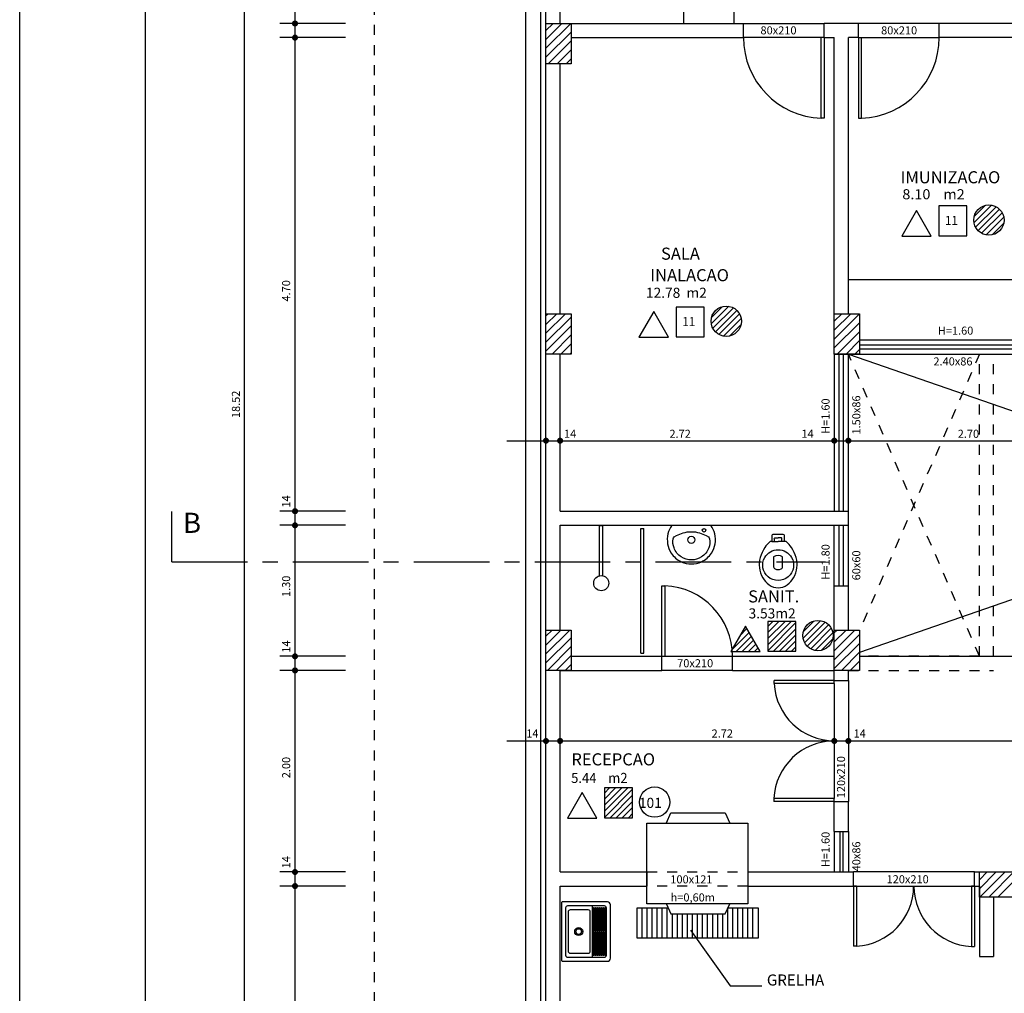
# Model space of a CAD drawing. Extents: x -35.5 to 6.9, y 31.5 to 67.
# Drawn here: x -35.5 to -25.7, y 40.8 to 50.4 of the extents above; entities that cross this region are included whole.
import ezdxf

# ---------------------------------------------------------------- set-up
doc = ezdxf.new("R2010")
doc.units = 0
doc.header["$LTSCALE"] = 0.3
doc.header["$MEASUREMENT"] = 0
for name, pattern in [('CENTERX2', [4, 2.5, -0.5, 0.5, -0.5]), ('DASHDOT2', [0.5, 0.25, -0.125, 0, -0.125]), ('HIDDEN', [0.375, 0.25, -0.125])]:
    doc.linetypes.add(name, pattern=pattern)
doc.layers.get('0').update_dxf_attribs({"linetype": 'CONTINUOUS'})
for name, color, linetype in [('2', 2, 'CONTINUOUS'), ('ARESTAS', 2, 'CONTINUOUS'), ('COMODOS', 4, 'CONTINUOUS'), ('COTAS', 1, 'CONTINUOUS'), ('ESQUADRIAS', 6, 'CONTINUOUS'), ('FINA', 8, 'CONTINUOUS'), ('LCORTE', 7, 'CENTERX2'), ('LOUCAS', 6, 'CONTINUOUS'), ('LTERRCORTE', 7, 'CONTINUOUS'), ('PAREDE', 5, 'CONTINUOUS'), ('PAREDES', 5, 'CONTINUOUS'), ('PROJINF', 3, 'HIDDEN'), ('PROJSUP', 3, 'DASHDOT2'), ('SOL', 1, 'CONTINUOUS')]:
    doc.layers.add(name, color=color, linetype=linetype)
doc.styles.add('ROMANS', font='romans', dxfattribs={"height": 0.12})

# ---------------------------------------------------------------- blocks, each defined once
blk = doc.blocks.new('*X11')
at = {"color": 0}
for p, q in [((-30.2951, 55.7068), (-30.0572, 55.9446)), ((-30.2951, 55.7952), (-30.1456, 55.9446)), ((-30.2951, 55.8836), (-30.234, 55.9446)), ((-28.7151, 55.6958), (-28.4662, 55.9446)), ((-28.7151, 55.7842), (-28.5546, 55.9446)), ((-28.7151, 55.8726), (-28.643, 55.9446)), ((-30.2951, 55.6184), (-30.0451, 55.8684)), ((-30.2805, 55.5446), (-30.0451, 55.78)), ((-28.7151, 55.6074), (-28.4651, 55.8574)), ((-30.1921, 55.5446), (-30.0451, 55.6916)), ((-28.7151, 55.519), (-28.4651, 55.769)), ((-28.7151, 55.4306), (-28.4651, 55.6806)), ((-30.1037, 55.5446), (-30.0451, 55.6032)), ((-28.7151, 55.3422), (-28.4651, 55.5922)), ((-28.6643, 55.3046), (-28.4651, 55.5038)), ((-28.5759, 55.3046), (-28.4651, 55.4155)), ((-28.4875, 55.3046), (-28.4651, 55.3271)), ((-30.2951, 50.1383), (-30.0488, 50.3846)), ((-30.2951, 50.2267), (-30.1372, 50.3846)), ((-30.2951, 50.3151), (-30.2255, 50.3846)), ((-24.6501, 50.3032), (-24.5687, 50.3846)), ((-24.6501, 50.2148), (-24.4803, 50.3846)), ((-24.6501, 50.1265), (-24.4001, 50.3765)), ((-30.2951, 50.0499), (-30.0451, 50.2999)), ((-30.272, 49.9846), (-30.0451, 50.2115)), ((-24.6501, 50.0381), (-24.4001, 50.2881)), ((-30.1836, 49.9846), (-30.0451, 50.1232)), ((-24.6151, 49.9846), (-24.4001, 50.1997)), ((-24.5267, 49.9846), (-24.4001, 50.1113)), ((-30.0952, 49.9846), (-30.0451, 50.0348)), ((-24.4384, 49.9846), (-24.4001, 50.0229))]:
    blk.add_line(p, q, dxfattribs=at)
blk = doc.blocks.new('*X8')
at = {"color": 0}
for p, q in [((-30.2951, 47.3099), (-30.1003, 47.5046)), ((-30.2951, 47.3983), (-30.1887, 47.5046)), ((-30.2951, 47.4867), (-30.2771, 47.5046)), ((-27.4351, 47.3415), (-27.2719, 47.5046)), ((-27.4351, 47.4298), (-27.3603, 47.5046)), ((-27.4351, 47.2531), (-27.1851, 47.5031)), ((-30.2951, 47.2215), (-30.0451, 47.4715)), ((-30.2951, 47.1331), (-30.0451, 47.3831)), ((-27.4351, 47.1647), (-27.1851, 47.4147)), ((-30.2352, 47.1046), (-30.0451, 47.2947)), ((-27.4067, 47.1046), (-27.1851, 47.3263)), ((-30.1468, 47.1046), (-30.0451, 47.2063)), ((-27.3184, 47.1046), (-27.1851, 47.2379)), ((-30.0584, 47.1046), (-30.0451, 47.1179)), ((-27.23, 47.1046), (-27.1851, 47.1495)), ((-30.2951, 44.1279), (-30.0584, 44.3646)), ((-30.2951, 44.2163), (-30.1467, 44.3646)), ((-30.2951, 44.3047), (-30.2351, 44.3646)), ((-27.4351, 44.1595), (-27.2299, 44.3646)), ((-27.4351, 44.2479), (-27.3183, 44.3646)), ((-27.4351, 44.3363), (-27.4067, 44.3646)), ((-30.2951, 44.0395), (-30.0451, 44.2895)), ((-27.4351, 44.0711), (-27.1851, 44.3211)), ((-30.2816, 43.9646), (-30.0451, 44.2011)), ((-27.4351, 43.9827), (-27.1851, 44.2327)), ((-30.1932, 43.9646), (-30.0451, 44.1127)), ((-27.3648, 43.9646), (-27.1851, 44.1443)), ((-27.2764, 43.9646), (-27.1851, 44.0559)), ((-30.1048, 43.9646), (-30.0451, 44.0244)), ((-27.188, 43.9646), (-27.1851, 43.9675)), ((-25.9951, 41.7988), (-25.8292, 41.9646)), ((-25.9951, 41.8872), (-25.9176, 41.9646)), ((-25.9908, 41.7146), (-25.7408, 41.9646)), ((-25.9025, 41.7146), (-25.6525, 41.9646)), ((-25.8141, 41.7146), (-25.5951, 41.9336))]:
    blk.add_line(p, q, dxfattribs=at)
blk = doc.blocks.new('*X7')
at = {"color": 0}
for p, q in [((113.012, -0.125), (113.351, 0.214)), ((113.012, -0.037), (113.263, 0.214)), ((113.012, 0.051), (113.174, 0.214)), ((113.012, 0.14), (113.086, 0.214)), ((113.012, -0.214), (113.421, 0.196)), ((113.094, -0.22), (113.421, 0.107)), ((113.182, -0.22), (113.421, 0.019)), ((113.271, -0.22), (113.421, -0.069)), ((113.359, -0.22), (113.421, -0.158))]:
    blk.add_line(p, q, dxfattribs=at)
blk = doc.blocks.new('TANQUE')
at = {"layer": '2'}
for p, q in [((0.061, 0.3075), (0.061, 0.2995)), ((0.2905, 0.2995), (0.2905, 0.3075)), ((0.301, 0.3075), (0.301, 0.2995)), ((0.5275, 0.3105), (0.304, 0.3105)), ((0.5305, 0.2995), (0.5305, 0.3075))]:
    blk.add_line(p, q, dxfattribs=at)
for points in [[(0.56, 0.475), (0.03, 0.475, 0.414214), (0, 0.445), (0, 0, 0.414214), (0.01, -0.01), (0.58, -0.01, 0.414214), (0.59, 0), (0.59, 0.445, 0.414214)], [(0.2875, 0.4305), (0.064, 0.4305, 0.414214), (0.061, 0.4275), (0.061, 0.4195, 0.414214), (0.064, 0.4165), (0.2875, 0.4165, 0.414214), (0.2905, 0.4195), (0.2905, 0.4275, 0.414214)], [(0.2875, 0.4105), (0.064, 0.4105, 0.414214), (0.061, 0.4075), (0.061, 0.3995, 0.414214), (0.064, 0.3965), (0.2875, 0.3965, 0.414214), (0.2905, 0.3995), (0.2905, 0.4075, 0.414214)], [(0.5275, 0.4305), (0.304, 0.4305, 0.414214), (0.301, 0.4275), (0.301, 0.4195, 0.414214), (0.304, 0.4165), (0.5275, 0.4165, 0.414214), (0.5305, 0.4195), (0.5305, 0.4275, 0.414214)], [(0.5275, 0.4105), (0.304, 0.4105, 0.414214), (0.301, 0.4075), (0.301, 0.3995, 0.414214), (0.304, 0.3965), (0.5275, 0.3965, 0.414214), (0.5305, 0.3995), (0.5305, 0.4075, 0.414214)], [(0.2875, 0.3905), (0.064, 0.3905, 0.414214), (0.061, 0.3875), (0.061, 0.3795, 0.414214), (0.064, 0.3765), (0.2875, 0.3765, 0.414214), (0.2905, 0.3795), (0.2905, 0.3875, 0.414214)], [(0.2875, 0.3705), (0.064, 0.3705, 0.414214), (0.061, 0.3675), (0.061, 0.3595, 0.414214), (0.064, 0.3565), (0.2875, 0.3565, 0.414214), (0.2905, 0.3595), (0.2905, 0.3675, 0.414214)], [(0.2875, 0.3505), (0.064, 0.3505, 0.414214), (0.061, 0.3475), (0.061, 0.3395, 0.414214), (0.064, 0.3365), (0.2875, 0.3365, 0.414214), (0.2905, 0.3395), (0.2905, 0.3475, 0.414214)], [(0.2875, 0.3305), (0.064, 0.3305, 0.414214), (0.061, 0.3275), (0.061, 0.3195, 0.414214), (0.064, 0.3165), (0.2875, 0.3165, 0.414214), (0.2905, 0.3195), (0.2905, 0.3275, 0.414214)], [(0.5275, 0.3905), (0.304, 0.3905, 0.414214), (0.301, 0.3875), (0.301, 0.3795, 0.414214), (0.304, 0.3765), (0.5275, 0.3765, 0.414214), (0.5305, 0.3795), (0.5305, 0.3875, 0.414214)], [(0.5275, 0.3705), (0.304, 0.3705, 0.414214), (0.301, 0.3675), (0.301, 0.3595, 0.414214), (0.304, 0.3565), (0.5275, 0.3565, 0.414214), (0.5305, 0.3595), (0.5305, 0.3675, 0.414214)], [(0.5275, 0.3505), (0.304, 0.3505, 0.414214), (0.301, 0.3475), (0.301, 0.3395, 0.414214), (0.304, 0.3365), (0.5275, 0.3365, 0.414214), (0.5305, 0.3395), (0.5305, 0.3475, 0.414214)], [(0.5275, 0.3305), (0.304, 0.3305, 0.414214), (0.301, 0.3275), (0.301, 0.3195, 0.414214), (0.304, 0.3165), (0.5275, 0.3165, 0.414214), (0.5305, 0.3195), (0.5305, 0.3275, 0.414214)], [(0.49, 0.275), (0.1, 0.275, 0.414214), (0.08, 0.255), (0.08, 0.075, 0.414214), (0.1, 0.055), (0.49, 0.055, 0.414214), (0.51, 0.075), (0.51, 0.255, 0.414214)]]:
    blk.add_lwpolyline(points, format="xyb", close=True, dxfattribs=at)
for points in [[(0.53, 0.435), (0.06, 0.435, 0.414214), (0.04, 0.415), (0.04, 0.295, 0.414214)], [(0.55, 0.295), (0.55, 0.415, 0.414214), (0.53, 0.435)], [(0.55, 0.2684), (0.55, 0.2865, 0.414214), (0.54, 0.2965), (0.5275, 0.2965), (0.064, 0.2965), (0.05, 0.2965, 0.414214), (0.04, 0.2865), (0.04, 0.2684)], [(0.04, 0.2669), (0.04, 0.05, 0.414214), (0.06, 0.03), (0.53, 0.03, 0.414214), (0.55, 0.05), (0.55, 0.2669)]]:
    blk.add_lwpolyline(points, format="xyb", dxfattribs=at)
blk.add_lwpolyline([(0.2875, 0.3105), (0.064, 0.3105)], dxfattribs=at)
for radius in [0.04, 0.028]:
    blk.add_circle((0.295, 0.16), radius, dxfattribs=at)
for centre, start, end in [((0.064, 0.3075), 90, 180), ((0.064, 0.2995), 180, 270), ((0.2875, 0.3075), 0, 90), ((0.2875, 0.2995), 270, 0), ((0.304, 0.3075), 90, 180), ((0.304, 0.2995), 180, 270), ((0.5275, 0.3075), 0, 90), ((0.5275, 0.2995), 270, 0)]:
    blk.add_arc(centre, 0.003, start, end, dxfattribs=at)
blk = doc.blocks.new('*X5')
at = {"color": 0}
for p, q in [((113.035, 1.489), (113.293, 1.747)), ((113.156, 1.698), (113.26, 1.803)), ((113.104, 1.469), (113.325, 1.691)), ((113.192, 1.469), (113.357, 1.635)), ((113.28, 1.469), (113.39, 1.578)), ((113.369, 1.469), (113.422, 1.522))]:
    blk.add_line(p, q, dxfattribs=at)
blk = doc.blocks.new('*X6')
at = {"color": 0}
for p, q in [((113.004, -2.608), (113.259, -2.353)), ((113.008, -2.516), (113.168, -2.356)), ((113.027, -2.673), (113.325, -2.375)), ((113.064, -2.724), (113.376, -2.413)), ((113.115, -2.762), (113.414, -2.463)), ((113.179, -2.786), (113.438, -2.528)), ((113.269, -2.785), (113.436, -2.617))]:
    blk.add_line(p, q, dxfattribs=at)
blk = doc.blocks.new('VASO1')
at = {"color": 6}
blk.add_line((0.0625, -0.07), (0, -0.07), dxfattribs=at)
for points in [[(-0.082, -0.073, 0.059368), (-0.132, -0.13, 0.082654), (-0.178, -0.23, 0.104255), (-0.1865, -0.33, 0.107708), (-0.1525, -0.43, 0.088187), (-0.09, -0.5, 0.163426), (0, -0.53, 0.163426), (0.09, -0.5, 0.088187), (0.1525, -0.43, 0.107708), (0.1865, -0.33, 0.104255), (0.178, -0.23, 0.082654), (0.132, -0.13, 0.059368), (0.082, -0.073, 0.207706), (0.0745, -0.07), (0.0693, -0.07), (0.0625, -0.07), (0.0625, -0.012, 0.402093), (0.0515, 0), (0, 0), (-0.0515, 0, 0.402093), (-0.0625, -0.012), (-0.0625, -0.07), (-0.0693, -0.07), (-0.0745, -0.07, 0.207706)], [(0, -0.152, -0.268395), (0.1335, -0.23, -0.179674), (0.151, -0.33, -0.170707), (0.1, -0.4205, -0.179561), (0, -0.4575, -0.179561), (-0.1, -0.4205, -0.170707), (-0.151, -0.33, -0.179674), (-0.1335, -0.23, -0.268395)], [(-0.03, -0.3425, 0.183333), (0.03, -0.3425, 0.302776), (0.0445, -0.32), (0.0445, -0.224, 0.370787), (-0.0445, -0.224), (-0.0445, -0.32, 0.302776)]]:
    blk.add_lwpolyline(points, format="xyb", close=True, dxfattribs=at)
blk.add_lwpolyline([(-0.0625, -0.07), (0, -0.07)], dxfattribs=at)
for points in [[(-0.0436, -0.07, 0.380199), (-0.036, -0.062), (-0.036, -0.051, 0.087349), (-0.037, -0.047, -0.172037), (-0.037, -0.0383, -0.102747), (-0.0357, -0.0363, -0.167994), (-0.0315, -0.035), (0, -0.035)], [(0.0436, -0.07, -0.380199), (0.036, -0.062), (0.036, -0.051, -0.087349), (0.037, -0.047, 0.172037), (0.037, -0.0383, 0.102747), (0.0357, -0.0363, 0.167994), (0.0315, -0.035), (0, -0.035)]]:
    blk.add_lwpolyline(points, format="xyb", dxfattribs=at)
blk = doc.blocks.new('LAVAT')
at = {"color": 6}
for points in [[(0, -0.3805, 0.10998), (0.1, -0.359, 0.136805), (0.2, -0.2725, 0.105367), (0.2355, -0.1815, 0.094885), (0.232, -0.0815, 0.089453), (0.1961, -0.0012, 0.225207), (0.193, 0), (0, 0), (-0.193, 0, 0.225207), (-0.1961, -0.0012, 0.089453), (-0.232, -0.0815, 0.094885), (-0.2355, -0.1815, 0.105367), (-0.2, -0.2725, 0.136805), (-0.1, -0.359, 0.10998)], [(0, -0.0615, -0.079883), (0.08, -0.072, -0.062979), (0.148, -0.0995), (0.169, -0.113, -0.219797), (0.181, -0.1315, -0.133269), (0.172, -0.2215, -0.164756), (0.1, -0.3115, -0.147853), (0, -0.3405, -0.147853), (-0.1, -0.3115, -0.164756), (-0.172, -0.2215, -0.133269), (-0.181, -0.1315, -0.219797), (-0.169, -0.113), (-0.148, -0.0995, -0.062979), (-0.08, -0.072, -0.079883)]]:
    blk.add_lwpolyline(points, format="xyb", close=True, dxfattribs=at)
for centre, radius in [((0.125, -0.0465), 0.0175), ((0, -0.1415), 0.035)]:
    blk.add_circle(centre, radius, dxfattribs=at)

msp = doc.modelspace()

# ---------------------------------------------------------------- linework, layer by layer
at = {"layer": 'ARESTAS'}
for p, q in [((-28.4278, 50.3846), (-28.4278, 52.1646)), ((-28.9278, 50.3846), (-28.9278, 51.9519)), ((-27.5651, 49.4446), (-27.5651, 50.2446)), ((-27.5351, 50.2446), (-27.5651, 50.2446)), ((-27.5351, 50.2446), (-27.5351, 49.4446)), ((-27.1951, 50.2446), (-27.1951, 49.4446)), ((-27.1951, 50.2446), (-27.1651, 50.2446)), ((-27.1651, 49.4446), (-27.1651, 50.2446)), ((-27.5351, 49.4446), (-27.5651, 49.4446)), ((-27.1951, 49.4446), (-27.1651, 49.4446)), ((-27.2951, 47.8446), (-24.5951, 47.8446)), ((-27.1851, 47.2446), (-24.7051, 47.2446)), ((-27.4351, 47.1046), (-27.4351, 45.5446)), ((-27.2951, 47.1046), (-24.5951, 47.1046)), ((-27.2951, 45.5446), (-27.2951, 47.1046)), ((-29.3551, 44.1346), (-29.3551, 45.3746)), ((-29.3551, 45.3746), (-29.3251, 45.3746)), ((-29.3251, 44.1346), (-29.3251, 45.3746)), ((-27.4351, 44.8046), (-27.4351, 45.4046)), ((-27.2951, 44.8046), (-27.2951, 45.4046)), ((-29.1451, 44.1046), (-29.1451, 44.8046)), ((-29.1451, 44.8046), (-29.1151, 44.8046)), ((-29.1151, 44.8046), (-29.1151, 44.1046)), ((-29.3551, 44.1346), (-29.3251, 44.1346)), ((-29.1451, 44.1046), (-29.1151, 44.1046)), ((-27.4351, 43.8646), (-28.0315, 43.8646)), ((-28.0315, 43.8346), (-28.0315, 43.8646)), ((-27.4351, 43.8346), (-27.4351, 43.8646)), ((-27.4351, 43.8346), (-28.0315, 43.8346)), ((-27.4351, 42.6946), (-28.0351, 42.6946)), ((-28.0351, 42.6946), (-28.0351, 42.6646)), ((-27.4351, 42.6646), (-27.4351, 42.6946)), ((-27.4351, 42.6646), (-28.0351, 42.6646)), ((-29.1003, 42.452), (-29.0579, 42.5507)), ((-29.0579, 42.5507), (-28.5168, 42.5507)), ((-28.5168, 42.5507), (-28.4728, 42.4489)), ((-27.4351, 42.3646), (-27.4351, 41.9646)), ((-27.2951, 42.3646), (-27.2951, 41.9646)), ((-27.2451, 41.8246), (-27.2451, 41.2282)), ((-27.2151, 41.8246), (-27.2451, 41.8246)), ((-27.2151, 41.8246), (-27.2151, 41.2282)), ((-26.0451, 41.8246), (-26.0751, 41.8246)), ((-26.0751, 41.8246), (-26.0751, 41.2246)), ((-26.0451, 41.8246), (-26.0451, 41.2246)), ((-29.1003, 41.6464), (-29.0579, 41.5476)), ((-28.5168, 41.5476), (-28.4728, 41.6495)), ((-29.0579, 41.5476), (-28.5168, 41.5476)), ((-27.2151, 41.2282), (-27.2451, 41.2282)), ((-26.0751, 41.2246), (-26.0451, 41.2246))]:
    msp.add_line(p, q, dxfattribs=at)
msp.add_lwpolyline([(-29.2938, 42.4492), (-28.2938, 42.4492), (-28.2938, 41.6492), (-29.2938, 41.6492)], close=True, dxfattribs=at)
at = {"layer": 'COTAS'}
for p, q in [((-33.285, 36.9246), (-33.285, 56.4446)), ((-32.785, 36.9246), (-32.785, 56.4446)), ((-32.285, 50.3846), (-32.935, 50.3846)), ((-32.285, 50.2446), (-32.935, 50.2446)), ((-30.6847, 46.2446), (-15.0737, 46.2446)), ((-32.285, 45.5446), (-32.935, 45.5446)), ((-32.285, 45.4046), (-32.935, 45.4046)), ((-32.285, 44.1046), (-32.935, 44.1046)), ((-27.1851, 44.1046), (-23.8315, 44.1046)), ((-32.285, 43.9646), (-32.935, 43.9646)), ((-30.6847, 43.2646), (-7.2324, 43.2646)), ((-32.285, 41.9646), (-32.935, 41.9646)), ((-32.285, 41.8246), (-32.935, 41.8246)), ((-29.3915, 41.3082), (-29.3915, 41.6082)), ((-29.3915, 41.6082), (-29.0839, 41.6082)), ((-29.3415, 41.3082), (-29.3415, 41.6082)), ((-29.2915, 41.3082), (-29.2915, 41.6082)), ((-29.2415, 41.3082), (-29.2415, 41.6082)), ((-29.1915, 41.3082), (-29.1915, 41.6082)), ((-29.1415, 41.3082), (-29.1415, 41.6082)), ((-29.0915, 41.3082), (-29.0915, 41.6082)), ((-29.0415, 41.3082), (-29.0415, 41.5476)), ((-28.9915, 41.3082), (-28.9915, 41.5476)), ((-28.9415, 41.3082), (-28.9415, 41.5476)), ((-28.8915, 41.3082), (-28.8915, 41.5476)), ((-28.8415, 41.3082), (-28.8415, 41.5476)), ((-28.7915, 41.3082), (-28.7915, 41.5476)), ((-28.7415, 41.3082), (-28.7415, 41.5476)), ((-28.6915, 41.3082), (-28.6915, 41.5476)), ((-28.6415, 41.3082), (-28.6415, 41.5476)), ((-28.5915, 41.3082), (-28.5915, 41.5476)), ((-28.5415, 41.3082), (-28.5415, 41.5476)), ((-28.4915, 41.3082), (-28.4915, 41.6082)), ((-28.4906, 41.6082), (-28.1915, 41.6082)), ((-28.4415, 41.3082), (-28.4415, 41.6082)), ((-28.3915, 41.3082), (-28.3915, 41.6082)), ((-28.3415, 41.3082), (-28.3415, 41.6082)), ((-28.2915, 41.3082), (-28.2915, 41.6082)), ((-28.2415, 41.3082), (-28.2415, 41.6082)), ((-28.1915, 41.6082), (-28.1915, 41.3082)), ((-28.8611, 41.3858), (-28.4678, 40.835)), ((-28.1915, 41.3082), (-29.3915, 41.3082)), ((-28.4678, 40.835), (-28.1547, 40.835))]:
    msp.add_line(p, q, dxfattribs=at)
at = {"layer": 'COTAS', "const_width": 0.03}
for points in [[(-32.8, 50.3846, 1), (-32.77, 50.3846, 1)], [(-32.8, 50.2446, 1), (-32.77, 50.2446, 1)], [(-30.3101, 46.2446, 1), (-30.2801, 46.2446, 1)], [(-30.1701, 46.2446, 1), (-30.1401, 46.2446, 1)], [(-27.4501, 46.2446, 1), (-27.4201, 46.2446, 1)], [(-27.3101, 46.2446, 1), (-27.2801, 46.2446, 1)], [(-32.8, 45.5446, 1), (-32.77, 45.5446, 1)], [(-32.8, 45.4046, 1), (-32.77, 45.4046, 1)], [(-32.8, 44.1046, 1), (-32.77, 44.1046, 1)], [(-32.8, 43.9646, 1), (-32.77, 43.9646, 1)], [(-30.3101, 43.2646, 1), (-30.2801, 43.2646, 1)], [(-30.1701, 43.2646, 1), (-30.1401, 43.2646, 1)], [(-27.4501, 43.2646, 1), (-27.4201, 43.2646, 1)], [(-27.3101, 43.2646, 1), (-27.2801, 43.2646, 1)], [(-32.8, 41.9646, 1), (-32.77, 41.9646, 1)], [(-32.8, 41.8246, 1), (-32.77, 41.8246, 1)]]:
    msp.add_lwpolyline(points, format="xyb", close=True, dxfattribs=at)
at = {"layer": 'ESQUADRIAS'}
for p, q in [((-27.1851, 47.1946), (-24.7051, 47.1946)), ((-27.3851, 45.5446), (-27.3851, 47.1046)), ((-27.3451, 45.5446), (-27.3451, 47.1046)), ((-27.1851, 47.1546), (-24.7051, 47.1546)), ((-27.3851, 44.8046), (-27.3851, 45.4046)), ((-27.3451, 44.8046), (-27.3451, 45.4046)), ((-27.3801, 42.3646), (-27.3801, 41.9646)), ((-27.3501, 42.3646), (-27.3501, 41.9646))]:
    msp.add_line(p, q, dxfattribs=at)
for points in [[(-26.3989, 48.5748), (-26.3989, 48.2786), (-26.1193, 48.2786), (-26.1193, 48.5748)], [(-26.7665, 48.2751), (-26.4735, 48.2751), (-26.62, 48.5289)], [(-29.0048, 47.571), (-29.0048, 47.2748), (-28.7253, 47.2748), (-28.7253, 47.571)], [(-29.3725, 47.2713), (-29.0794, 47.2713), (-29.2259, 47.5251)], [(-28.0949, 44.4513), (-28.0949, 44.1551), (-27.8153, 44.1551), (-27.8153, 44.4513)], [(-28.4626, 44.1516), (-28.1695, 44.1516), (-28.316, 44.4054)], [(-29.7149, 42.7985), (-29.7149, 42.5023), (-29.4353, 42.5023), (-29.4353, 42.7985)], [(-30.0826, 42.4988), (-29.7895, 42.4988), (-29.936, 42.7526)]]:
    msp.add_lwpolyline(points, close=True, dxfattribs=at)
for centre in [(-25.9009, 48.4341), (-28.5068, 47.4303), (-27.5969, 44.3106), (-29.2169, 42.6578)]:
    msp.add_circle(centre, 0.1504, dxfattribs=at)
at = {"layer": 'FINA'}
for p, q in [((-28.3356, 50.3846), (-27.5356, 50.3846)), ((-26.3945, 50.3846), (-27.1945, 50.3846)), ((-27.5651, 50.2446), (-28.3356, 50.2446)), ((-27.1651, 50.2446), (-26.3945, 50.2446)), ((-27.2951, 47.1046), (-18.6551, 44.1046)), ((-18.6551, 47.1046), (-27.1851, 44.1428)), ((-29.1451, 44.1046), (-28.4451, 44.1046)), ((-28.4451, 43.9646), (-29.1451, 43.9646)), ((-27.2951, 43.8646), (-27.2951, 42.6646)), ((-27.4351, 43.8346), (-27.4351, 42.6946)), ((-26.0451, 41.9646), (-27.2451, 41.9646)), ((-27.2451, 41.8246), (-26.0451, 41.8246))]:
    msp.add_line(p, q, dxfattribs=at)
for centre, radius, start, end in [((-27.5351, 50.2446), 0.8006, 180, 267.85241), ((-27.1951, 50.2446), 0.8006, 272.14759, 0), ((-29.1451, 44.1046), 0.7006, 360, 87.54597), ((-27.4351, 43.8646), 0.5972, 182.8796, 270), ((-27.4351, 42.6646), 0.6, 90, 177.13759), ((-27.2451, 41.8246), 0.5972, 272.8796, 0), ((-26.0451, 41.8246), 0.6, 180, 267.13759)]:
    msp.add_arc(centre, radius, start, end, dxfattribs=at)
at = {"layer": 'LCORTE'}
for q in [(-34.0071, 45.5432), (-27.5206, 45.0432)]:
    msp.add_line((-34.0071, 45.0432), q, dxfattribs=at)
at = {"layer": 'LOUCAS', "color": 6}
for p, q in [((-29.7645, 44.9031), (-29.7645, 45.402)), ((-29.7645, 45.402), (-29.7334, 45.402)), ((-29.7334, 45.402), (-29.7334, 44.9039))]:
    msp.add_line(p, q, dxfattribs=at)
msp.add_circle((-29.7471, 44.8301), 0.075, dxfattribs=at)
at = {"layer": 'LTERRCORTE'}
msp.add_line((-34.2677, 31.9733), (-34.2677, 66.4671), dxfattribs=at)
at = {"layer": 'PAREDE'}
for p, q in [((-30.4951, 36.2297), (-30.4951, 60.9323)), ((-30.3451, 36.2255), (-30.3451, 60.9323)), ((-30.2951, 37.4246), (-30.2951, 55.9446)), ((-30.1551, 50.3846), (-30.1551, 54.0846)), ((-30.1551, 50.3846), (-28.3351, 50.3846)), ((-28.3351, 50.2446), (-28.3351, 50.3846)), ((-27.1951, 50.3846), (-27.5351, 50.3846)), ((-27.5351, 50.2446), (-27.5351, 50.3846)), ((-27.1951, 50.2446), (-27.1951, 50.3846)), ((-23.3351, 50.3846), (-26.3951, 50.3846)), ((-26.3951, 50.2446), (-26.3951, 50.3846)), ((-30.0451, 50.2446), (-28.3351, 50.2446)), ((-27.5351, 50.2446), (-27.4351, 50.2446)), ((-27.4351, 47.1046), (-27.4351, 50.2446)), ((-27.2951, 47.5046), (-27.2951, 50.2446)), ((-27.1951, 50.2446), (-27.2951, 50.2446)), ((-24.6501, 50.2446), (-26.3951, 50.2446)), ((-30.1551, 47.5046), (-30.1551, 49.9846)), ((-30.1551, 45.5446), (-30.1551, 47.1046)), ((-27.4351, 47.1046), (-27.2951, 47.1046)), ((-30.1551, 45.5446), (-27.2951, 45.5446)), ((-27.2951, 45.4046), (-27.2951, 45.5446)), ((-30.1551, 44.3646), (-30.1551, 45.4046)), ((-30.1551, 45.4046), (-27.2951, 45.4046)), ((-27.4351, 44.1046), (-27.4351, 44.8046)), ((-27.4351, 44.8046), (-27.2951, 44.8046)), ((-27.2951, 44.3646), (-27.2951, 44.8046)), ((-30.0451, 44.1046), (-29.1451, 44.1046)), ((-29.1451, 43.9646), (-29.1451, 44.1046)), ((-28.4451, 44.1046), (-27.4351, 44.1046)), ((-28.4451, 43.9646), (-28.4451, 44.1046)), ((-30.1551, 41.9646), (-30.1551, 43.9646)), ((-30.1551, 43.9646), (-29.1451, 43.9646)), ((-28.4451, 43.9646), (-27.4351, 43.9646)), ((-27.4351, 43.8646), (-27.4351, 43.9646)), ((-27.2951, 43.8646), (-27.2951, 43.9646)), ((-27.4351, 43.8646), (-27.2951, 43.8646)), ((-27.4351, 42.3646), (-27.4351, 42.6646)), ((-27.4351, 42.6646), (-27.2951, 42.6646)), ((-27.2951, 42.3646), (-27.2951, 42.6646)), ((-27.4351, 42.3646), (-27.2951, 42.3646)), ((-30.1551, 41.9646), (-29.2938, 41.9646)), ((-29.2938, 41.9646), (-29.2938, 41.8246)), ((-28.2938, 41.9646), (-27.2451, 41.9646)), ((-28.2938, 41.9646), (-28.2938, 41.8246)), ((-26.0451, 41.9646), (-25.0851, 41.9646)), ((-30.1551, 37.8246), (-30.1551, 41.8246)), ((-30.1551, 41.8246), (-29.2938, 41.8246)), ((-28.2938, 41.8246), (-27.2451, 41.8246)), ((-26.0451, 41.8246), (-25.9951, 41.8246)), ((-25.9951, 41.8246), (-25.9951, 41.1246)), ((-25.8551, 41.7146), (-25.8551, 41.1246)), ((-25.9951, 41.1246), (-25.8551, 41.1246))]:
    msp.add_line(p, q, dxfattribs=at)
at = {"layer": 'PAREDES'}
for p, q in [((-27.2451, 41.8246), (-27.2451, 41.9646)), ((-26.0451, 41.8246), (-26.0451, 41.9646))]:
    msp.add_line(p, q, dxfattribs=at)
for points in [[(-30.2951, 49.9846), (-30.2951, 50.3846), (-30.0451, 50.3846), (-30.0451, 49.9846)], [(-30.2951, 47.1046), (-30.2951, 47.5046), (-30.0451, 47.5046), (-30.0451, 47.1046)], [(-27.4351, 47.1046), (-27.4351, 47.5046), (-27.1851, 47.5046), (-27.1851, 47.1046)], [(-30.2951, 43.9646), (-30.2951, 44.3646), (-30.0451, 44.3646), (-30.0451, 43.9646)], [(-27.4351, 43.9646), (-27.4351, 44.3646), (-27.1851, 44.3646), (-27.1851, 43.9646)], [(-25.9951, 41.9646), (-25.5951, 41.9646), (-25.5951, 41.7146), (-25.9951, 41.7146)]]:
    msp.add_lwpolyline(points, close=True, dxfattribs=at)
at = {"layer": 'PROJINF'}
for p, q in [((-31.9951, 36.2712), (-31.9951, 60.9323)), ((-29.2938, 41.9646), (-28.2938, 41.9646)), ((-28.2938, 41.8246), (-29.2938, 41.8246))]:
    msp.add_line(p, q, dxfattribs=at)
at = {"layer": 'PROJSUP'}
for p, q in [((-25.9951, 44.1046), (-27.2951, 47.1046)), ((-25.9951, 44.1046), (-27.2951, 47.1046)), ((-25.9951, 47.1046), (-27.1851, 44.3585)), ((-25.9951, 47.1046), (-27.1851, 44.3585)), ((-25.9951, 44.1046), (-25.9951, 47.1046)), ((-25.9951, 44.1046), (-25.9951, 47.1046)), ((-25.8551, 44.1046), (-25.8551, 47.1046)), ((-25.9951, 44.1046), (-27.1851, 44.1046)), ((-27.2951, 43.9646), (-25.8551, 43.9646))]:
    msp.add_line(p, q, dxfattribs=at)
at = {"layer": 'SOL'}
msp.add_line((-35.5164, 31.4733), (-35.5164, 66.9671), dxfattribs=at)

# ---------------------------------------------------------------- block references
at = {"layer": 'ARESTAS', "rotation": 270}
msp.add_blockref('TANQUE', (-30.1305, 41.6682), dxfattribs=at)
at = {"layer": 'FINA'}
for name in ['*X11', '*X8']:
    msp.add_blockref(name, (0, 0), dxfattribs=at)
at = {"layer": 'FINA', "xscale": 0.6823545986242052, "yscale": 0.6823545986242052, "zscale": 0.6823545986242052}
for name, p in [('*X6', (-103.1579, 50.1875)), ('*X6', (-105.7639, 49.1837)), ('*X7', (-105.2089, 44.3053)), ('*X6', (-104.8539, 46.064)), ('*X5', (-105.5846, 43.1492)), ('*X7', (-106.8289, 42.6525))]:
    msp.add_blockref(name, p, dxfattribs=at)
at = {"layer": 'LOUCAS'}
for name, p in [('LAVAT', (-28.853, 45.402)), ('VASO1', (-27.9921, 45.3143))]:
    msp.add_blockref(name, p, dxfattribs=at)

# ---------------------------------------------------------------- texts
at = {"layer": 'COMODOS', "style": 'ROMANS'}
for s, p in [('IMUNIZACAO', (-26.777, 48.7988)), ('SALA ', (-29.154, 48.0405)), ('INALACAO', (-29.2602, 47.827)), ('SANIT.', (-28.2899, 44.6393)), ('RECEPCAO', (-30.0434, 43.0222))]:
    msp.add_text(s, height=0.12, dxfattribs=at).set_placement(p)
at = {"layer": 'ESQUADRIAS', "style": 'ROMANS'}
for s, height, p in [('80x210', 0.08, (-28.1669, 50.2767)), ('80x210', 0.08, (-26.9704, 50.2767)), ('12.78  m2', 0.1, (-29.3036, 47.6624)), ('H=1.60', 0.08, (-26.4078, 47.2966)), ('2.40x86', 0.08, (-26.4514, 46.9912)), ('14', 0.08, (-30.1164, 46.2731)), ('2.72', 0.08, (-29.0704, 46.2731)), ('14', 0.08, (-27.761, 46.2731)), ('2.70', 0.08, (-26.2103, 46.2731)), ('B', 0.2, (-33.8961, 45.3295)), ('3.53m2', 0.1, (-28.2853, 44.4807)), ('70x210', 0.08, (-28.9937, 43.9963)), ('14', 0.08, (-30.4913, 43.299)), ('2.72', 0.08, (-28.6523, 43.299)), ('14', 0.08, (-27.2439, 43.299)), ('101', 0.1, (-29.3733, 42.6006)), ('100x121', 0.08, (-29.0613, 41.8512)), ('120x210', 0.08, (-26.9159, 41.8523)), ('h=0,60m', 0.08, (-29.0588, 41.6718)), ('GRELHA', 0.11, (-28.1039, 40.8375))]:
    msp.add_text(s, height=height, dxfattribs=at).set_placement(p)
for s, height, width, p in [('8.10    m2', 0.1, 1.05, (-26.7598, 48.6402)), ('11', 0.09, 0.95, (-26.3376, 48.3852)), ('11', 0.09, 0.95, (-28.9436, 47.3814)), ('5.44    m2', 0.1, 0.95, (-30.0458, 42.8477))]:
    msp.add_text(s, height=height, dxfattribs=dict(at, width=width)).set_placement(p)
for s, p in [('4.70', (-32.833, 47.6256)), ('18.52', (-33.3312, 46.4687)), ('H=1.60', (-27.4819, 46.312)), ('1.50x86', (-27.1766, 46.3058)), ('14', (-32.833, 45.5807)), ('H=1.80', (-27.4819, 44.8654)), ('60x60', (-27.1766, 44.8588)), ('1.30', (-32.833, 44.6932)), ('14', (-32.833, 44.1407)), ('2.00', (-32.833, 42.8947)), ('120x210', (-27.328, 42.6964)), ('H=1.60', (-27.4819, 42.0117)), ('40x86', (-27.1766, 41.9708)), ('14', (-32.833, 42.0007))]:
    msp.add_text(s, height=0.08, rotation=90, dxfattribs=at).set_placement(p)

doc.saveas('drawing.dxf')
